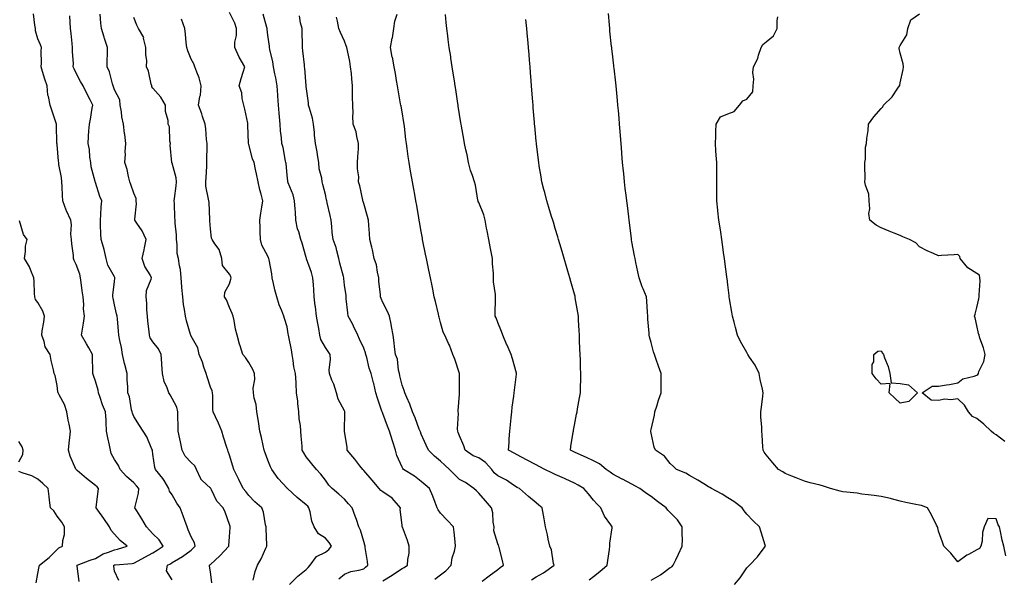
# Model space of a CAD drawing. Units: inches. Extents: x 934163 to 936803, y 7382378 to 7385018.
# Drawn here: x 935639 to 936152, y 7383005 to 7383296 of the extents above; entities that cross this region are included whole.
import ezdxf

# ---------------------------------------------------------------- set-up
doc = ezdxf.new("R2010")
doc.units = ezdxf.units.IN
doc.header["$MEASUREMENT"] = 0
doc.layers.add('Contour_93417382', color=7, linetype='Continuous', true_color=0x170926)

msp = doc.modelspace()

# ---------------------------------------------------------------- linework, layer by layer
at = {"layer": 'Contour_93417382'}
for points in [[(935690.2, 7383004.07, 3369), (935688.05, 7383008.95, 3369), (935687.63, 7383011.5, 3369), (935687.65, 7383011.92, 3369), (935687.89, 7383012.08, 3369), (935688.05, 7383012.14, 3369), (935688.32, 7383012.19, 3369), (935697.16, 7383012.81, 3369), (935698.05, 7383013.01, 3369), (935700.44, 7383014.31, 3369), (935703.85, 7383016.12, 3369), (935708.05, 7383018.51, 3369), (935710.21, 7383019.76, 3369), (935713.43, 7383021.92, 3369), (935711.35, 7383025.22, 3369), (935708.05, 7383028.34, 3369), (935706.33, 7383030.2, 3369), (935704.66, 7383031.92, 3369), (935702.31, 7383036.18, 3369), (935699.64, 7383040.33, 3369), (935698.66, 7383041.92, 3369), (935698.76, 7383042.63, 3369), (935700.49, 7383049.48, 3369), (935700.77, 7383051.92, 3369), (935699.51, 7383053.38, 3369), (935698.05, 7383054.97, 3369), (935694.31, 7383058.18, 3369), (935690.94, 7383061.92, 3369), (935690.17, 7383064.04, 3369), (935688.05, 7383067.09, 3369), (935686.36, 7383070.23, 3369), (935685.94, 7383071.92, 3369), (935685.43, 7383074.54, 3369), (935684.51, 7383078.38, 3369), (935683.88, 7383081.92, 3369), (935683.61, 7383086.36, 3369), (935683.67, 7383087.54, 3369), (935683.32, 7383091.92, 3369), (935681.68, 7383095.55, 3369), (935680.5, 7383099.48, 3369), (935679.6, 7383101.92, 3369), (935679.41, 7383103.28, 3369), (935678.05, 7383107.96, 3369), (935677.05, 7383110.92, 3369), (935676.69, 7383111.92, 3369), (935676.72, 7383113.25, 3369), (935676.57, 7383120.44, 3369), (935676.6, 7383121.92, 3369), (935674.65, 7383125.33, 3369), (935673.48, 7383127.36, 3369), (935670.81, 7383131.92, 3369), (935671.28, 7383135.15, 3369), (935671.77, 7383138.2, 3369), (935672.29, 7383141.92, 3369), (935671.86, 7383145.73, 3369), (935671.97, 7383148, 3369), (935671.63, 7383151.92, 3369), (935671.22, 7383155.09, 3369), (935670.54, 7383159.43, 3369), (935670.2, 7383161.92, 3369), (935669.88, 7383163.75, 3369), (935668.05, 7383168.82, 3369), (935666.97, 7383170.84, 3369), (935666.66, 7383171.92, 3369), (935666.54, 7383173.43, 3369), (935665.68, 7383179.55, 3369), (935665.52, 7383181.92, 3369), (935665.31, 7383184.66, 3369), (935665.55, 7383189.41, 3369), (935665.28, 7383191.92, 3369), (935662.91, 7383196.78, 3369), (935662.82, 7383197.15, 3369), (935661.12, 7383201.92, 3369), (935660.85, 7383204.72, 3369), (935660.75, 7383209.22, 3369), (935660.52, 7383211.92, 3369), (935660.36, 7383214.24, 3369), (935659.01, 7383220.96, 3369), (935658.93, 7383221.92, 3369), (935658.77, 7383222.64, 3369), (935658.05, 7383231.4, 3369), (935658.01, 7383231.88, 3369), (935658.01, 7383231.92, 3369), (935658, 7383231.97, 3369), (935657.81, 7383241.68, 3369), (935657.69, 7383241.92, 3369), (935657.5, 7383242.47, 3369), (935655.36, 7383249.23, 3369), (935654.36, 7383251.92, 3369), (935653.6, 7383256.37, 3369), (935653.31, 7383257.18, 3369), (935652.8, 7383261.92, 3369), (935651.61, 7383265.48, 3369), (935650.47, 7383269.5, 3369), (935649.72, 7383271.92, 3369), (935649.91, 7383273.78, 3369), (935649.69, 7383280.29, 3369), (935649.91, 7383281.92, 3369), (935649.43, 7383283.3, 3369), (935648.05, 7383286.49, 3369), (935646.8, 7383290.66, 3369), (935646.83, 7383291.92, 3369), (935646.41, 7383293.56, 3369), (935645.66, 7383299.53, 3369)], [(935805.02, 7383004.95, 3364), (935808.05, 7383007.31, 3364), (935811.33, 7383008.64, 3364), (935815.54, 7383009.41, 3364), (935818.05, 7383010.15, 3364), (935819.03, 7383010.94, 3364), (935820.15, 7383011.92, 3364), (935820.06, 7383013.93, 3364), (935818.83, 7383021.14, 3364), (935818.78, 7383021.92, 3364), (935818.57, 7383022.44, 3364), (935818.05, 7383024.38, 3364), (935816.41, 7383030.28, 3364), (935815.54, 7383031.92, 3364), (935814.22, 7383035.75, 3364), (935813.61, 7383037.48, 3364), (935812.11, 7383041.92, 3364), (935810.19, 7383044.06, 3364), (935808.05, 7383046.37, 3364), (935805.09, 7383048.96, 3364), (935801.61, 7383051.92, 3364), (935799.94, 7383053.81, 3364), (935798.05, 7383056.25, 3364), (935795.67, 7383059.54, 3364), (935793.46, 7383061.92, 3364), (935790.91, 7383064.78, 3364), (935788.05, 7383068.5, 3364), (935786.75, 7383070.62, 3364), (935786, 7383071.92, 3364), (935785.91, 7383074.06, 3364), (935785.39, 7383079.26, 3364), (935785.3, 7383081.92, 3364), (935785.12, 7383084.85, 3364), (935784.36, 7383088.23, 3364), (935784.2, 7383091.92, 3364), (935783.71, 7383096.26, 3364), (935783.66, 7383097.53, 3364), (935783.06, 7383101.92, 3364), (935782.81, 7383106.68, 3364), (935782.73, 7383107.24, 3364), (935782.43, 7383111.92, 3364), (935781.51, 7383115.38, 3364), (935781.28, 7383118.69, 3364), (935780.65, 7383121.92, 3364), (935780.42, 7383124.29, 3364), (935778.94, 7383131.03, 3364), (935778.84, 7383131.92, 3364), (935778.68, 7383132.56, 3364), (935778.05, 7383136.32, 3364), (935776.77, 7383140.63, 3364), (935776.38, 7383141.92, 3364), (935775.39, 7383144.57, 3364), (935773.98, 7383147.85, 3364), (935772.74, 7383151.92, 3364), (935771.69, 7383155.56, 3364), (935771.01, 7383158.96, 3364), (935770.27, 7383161.92, 3364), (935770.03, 7383163.9, 3364), (935768.7, 7383171.27, 3364), (935768.61, 7383171.92, 3364), (935768.43, 7383172.3, 3364), (935768.05, 7383173.19, 3364), (935764.98, 7383178.85, 3364), (935764.19, 7383181.92, 3364), (935764.06, 7383185.91, 3364), (935764, 7383187.87, 3364), (935763.87, 7383191.92, 3364), (935764.39, 7383195.58, 3364), (935764.88, 7383198.74, 3364), (935765.34, 7383201.92, 3364), (935764.49, 7383205.48, 3364), (935763.87, 7383207.74, 3364), (935762.96, 7383211.92, 3364), (935762.13, 7383216, 3364), (935761.59, 7383218.39, 3364), (935760.84, 7383221.92, 3364), (935759.98, 7383223.85, 3364), (935758.05, 7383231.43, 3364), (935757.89, 7383231.76, 3364), (935757.82, 7383231.92, 3364), (935757.89, 7383232.08, 3364), (935757.51, 7383241.38, 3364), (935757.63, 7383241.92, 3364), (935757.51, 7383242.46, 3364), (935755.99, 7383249.87, 3364), (935755.47, 7383251.92, 3364), (935754.66, 7383255.32, 3364), (935754.47, 7383258.34, 3364), (935753.08, 7383261.92, 3364), (935754.1, 7383265.87, 3364), (935755.17, 7383269.04, 3364), (935756.01, 7383271.92, 3364), (935753.05, 7383276.92, 3364), (935750.89, 7383281.92, 3364), (935750.88, 7383284.75, 3364), (935751.75, 7383288.22, 3364), (935751.74, 7383291.92, 3364), (935750.79, 7383294.66, 3364), (935748.05, 7383300.16, 3364)], [(936011.49, 7383001.92, 3357), (936014.5, 7383005.48, 3357), (936018.05, 7383010.61, 3357), (936018.73, 7383011.24, 3357), (936019.34, 7383011.92, 3357), (936023.54, 7383016.43, 3357), (936026.42, 7383020.29, 3357), (936027.67, 7383021.92, 3357), (936027.5, 7383022.47, 3357), (936025.4, 7383029.27, 3357), (936024.59, 7383031.92, 3357), (936021.27, 7383035.14, 3357), (936018.05, 7383038.61, 3357), (936016.52, 7383040.39, 3357), (936015.56, 7383041.92, 3357), (936011.28, 7383045.15, 3357), (936008.05, 7383047.17, 3357), (936005.11, 7383048.97, 3357), (935999.6, 7383051.92, 3357), (935998.66, 7383052.53, 3357), (935998.05, 7383052.9, 3357), (935995.62, 7383054.35, 3357), (935992.42, 7383056.28, 3357), (935988.05, 7383058.8, 3357), (935986.11, 7383059.97, 3357), (935981.35, 7383061.92, 3357), (935979.65, 7383063.51, 3357), (935978.05, 7383065.07, 3357), (935974.97, 7383068.84, 3357), (935970.37, 7383071.92, 3357), (935969.7, 7383073.56, 3357), (935968.05, 7383080.83, 3357), (935967.86, 7383081.74, 3357), (935967.84, 7383081.92, 3357), (935967.89, 7383082.08, 3357), (935968.05, 7383082.78, 3357), (935969.77, 7383090.2, 3357), (935970, 7383091.92, 3357), (935970.97, 7383094.85, 3357), (935971.93, 7383098.04, 3357), (935973.35, 7383101.92, 3357), (935973.3, 7383106.67, 3357), (935973.32, 7383107.19, 3357), (935973.27, 7383111.92, 3357), (935971.92, 7383115.79, 3357), (935970.69, 7383119.28, 3357), (935969.75, 7383121.92, 3357), (935969.35, 7383123.22, 3357), (935968.05, 7383128.13, 3357), (935967.26, 7383131.13, 3357), (935967.05, 7383131.92, 3357), (935967, 7383132.97, 3357), (935966.34, 7383140.21, 3357), (935966.27, 7383141.92, 3357), (935966.07, 7383143.9, 3357), (935965.85, 7383149.72, 3357), (935965.59, 7383151.92, 3357), (935963.81, 7383156.16, 3357), (935963.31, 7383157.18, 3357), (935961.74, 7383161.92, 3357), (935961.13, 7383165, 3357), (935960.08, 7383169.89, 3357), (935959.66, 7383171.92, 3357), (935959.45, 7383173.32, 3357), (935958.05, 7383180.6, 3357), (935957.85, 7383181.72, 3357), (935957.81, 7383181.92, 3357), (935957.77, 7383182.2, 3357), (935956.78, 7383190.65, 3357), (935956.57, 7383191.92, 3357), (935956.36, 7383193.61, 3357), (935955.63, 7383199.5, 3357), (935955.33, 7383201.92, 3357), (935954.96, 7383205.01, 3357), (935954.56, 7383208.43, 3357), (935954.16, 7383211.92, 3357), (935953.73, 7383216.24, 3357), (935953.6, 7383217.47, 3357), (935953.16, 7383221.92, 3357), (935952.77, 7383226.64, 3357), (935952.72, 7383227.25, 3357), (935952.34, 7383231.92, 3357), (935952.02, 7383235.89, 3357), (935951.85, 7383238.12, 3357), (935951.56, 7383241.92, 3357), (935951.29, 7383245.16, 3357), (935950.95, 7383249.03, 3357), (935950.7, 7383251.92, 3357), (935950.48, 7383254.35, 3357), (935949.91, 7383260.06, 3357), (935949.74, 7383261.92, 3357), (935949.58, 7383263.45, 3357), (935948.73, 7383271.24, 3357), (935948.66, 7383271.92, 3357), (935948.6, 7383272.47, 3357), (935948.05, 7383277.06, 3357), (935947.54, 7383281.41, 3357), (935947.49, 7383281.92, 3357), (935947.42, 7383282.55, 3357), (935946.57, 7383290.44, 3357), (935946.41, 7383291.92, 3357), (935946.24, 7383293.73, 3357), (935945.76, 7383299.64, 3357)], [(936152.63, 7383076.51, 3355), (936148.05, 7383080, 3355), (936146.84, 7383080.71, 3355), (936145.55, 7383081.92, 3355), (936141.69, 7383085.56, 3355), (936138.05, 7383088.52, 3355), (936135.67, 7383089.54, 3355), (936133.66, 7383091.92, 3355), (936131.49, 7383095.36, 3355), (936128.05, 7383098.74, 3355), (936124.45, 7383098.31, 3355), (936121.38, 7383098.59, 3355), (936118.05, 7383097.96, 3355), (936114.24, 7383098.11, 3355), (936109.43, 7383101.92, 3355), (936114.64, 7383105.33, 3355), (936118.05, 7383105.3, 3355), (936122.13, 7383106, 3355), (936123.8, 7383106.17, 3355), (936128.05, 7383107.09, 3355), (936130.78, 7383109.19, 3355), (936136.65, 7383110.53, 3355), (936138.05, 7383111.1, 3355), (936138.46, 7383111.5, 3355), (936138.79, 7383111.92, 3355), (936139.11, 7383112.99, 3355), (936141.68, 7383118.29, 3355), (936142.35, 7383121.92, 3355), (936141.51, 7383125.38, 3355), (936139.63, 7383130.34, 3355), (936139.15, 7383131.92, 3355), (936138.88, 7383132.75, 3355), (936138.05, 7383137.07, 3355), (936137.06, 7383140.93, 3355), (936136.82, 7383141.92, 3355), (936137.05, 7383142.92, 3355), (936138.05, 7383146.36, 3355), (936139.01, 7383150.96, 3355), (936139.3, 7383151.92, 3355), (936139.18, 7383153.05, 3355), (936139.72, 7383160.25, 3355), (936139.6, 7383161.92, 3355), (936139.34, 7383163.22, 3355), (936138.05, 7383164.05, 3355), (936133.25, 7383167.12, 3355), (936129.34, 7383171.92, 3355), (936129.12, 7383172.99, 3355), (936128.05, 7383173.99, 3355), (936126.1, 7383173.87, 3355), (936119.57, 7383173.45, 3355), (936118.05, 7383173.35, 3355), (936115.46, 7383174.51, 3355), (936112.02, 7383175.89, 3355), (936108.05, 7383178, 3355), (936106.19, 7383180.07, 3355), (936102.95, 7383181.92, 3355), (936099.42, 7383183.29, 3355), (936098.05, 7383183.89, 3355), (936094.78, 7383185.19, 3355), (936092.28, 7383186.15, 3355), (936088.05, 7383187.91, 3355), (936085.44, 7383189.31, 3355), (936082.18, 7383191.92, 3355), (936081.6, 7383195.47, 3355), (936082.16, 7383197.81, 3355), (936081.82, 7383201.92, 3355), (936081.58, 7383205.45, 3355), (936079.83, 7383210.14, 3355), (936079.6, 7383211.92, 3355), (936079.7, 7383213.56, 3355), (936079.52, 7383220.44, 3355), (936079.62, 7383221.92, 3355), (936079.94, 7383223.81, 3355), (936079.97, 7383229.99, 3355), (936080.49, 7383231.92, 3355), (936080.58, 7383234.46, 3355), (936081.34, 7383238.63, 3355), (936081.44, 7383241.92, 3355), (936084.22, 7383245.75, 3355), (936088.05, 7383250.08, 3355), (936088.95, 7383251.02, 3355), (936089.25, 7383251.92, 3355), (936093.81, 7383256.16, 3355), (936096.81, 7383260.68, 3355), (936097.7, 7383261.92, 3355), (936097.77, 7383262.2, 3355), (936098.05, 7383263.49, 3355), (936099.52, 7383270.45, 3355), (936099.82, 7383271.92, 3355), (936099.63, 7383273.5, 3355), (936098.05, 7383278.92, 3355), (936097.53, 7383281.4, 3355), (936097.51, 7383281.92, 3355), (936097.61, 7383282.36, 3355), (936098.05, 7383283.01, 3355), (936101.42, 7383288.54, 3355), (936102.05, 7383291.92, 3355), (936103.63, 7383296.34, 3355), (936108.05, 7383299.59, 3355)], [(935718.05, 7383004.38, 3368), (935715.13, 7383009.01, 3368), (935715.7, 7383011.92, 3368), (935717.21, 7383012.77, 3368), (935718.05, 7383013.32, 3368), (935721.45, 7383015.32, 3368), (935723.53, 7383016.44, 3368), (935728.05, 7383019.9, 3368), (935729.13, 7383020.84, 3368), (935730.19, 7383021.92, 3368), (935729.75, 7383023.62, 3368), (935728.05, 7383026.85, 3368), (935726.5, 7383030.37, 3368), (935725.85, 7383031.92, 3368), (935724.64, 7383035.33, 3368), (935723.88, 7383037.76, 3368), (935722.21, 7383041.92, 3368), (935720.52, 7383044.39, 3368), (935718.05, 7383048.63, 3368), (935716.75, 7383050.62, 3368), (935716.43, 7383051.92, 3368), (935713.88, 7383056.1, 3368), (935713.29, 7383057.16, 3368), (935709.33, 7383061.92, 3368), (935709.04, 7383062.91, 3368), (935708.05, 7383069.87, 3368), (935707.8, 7383071.66, 3368), (935707.76, 7383071.92, 3368), (935707.49, 7383072.48, 3368), (935704.97, 7383078.85, 3368), (935702.96, 7383081.92, 3368), (935701.03, 7383084.9, 3368), (935698.05, 7383089.56, 3368), (935697.36, 7383091.23, 3368), (935697.26, 7383091.92, 3368), (935696.95, 7383093.02, 3368), (935695.89, 7383099.76, 3368), (935695.02, 7383101.92, 3368), (935694.91, 7383105.06, 3368), (935694.71, 7383108.58, 3368), (935694.6, 7383111.92, 3368), (935693.38, 7383116.59, 3368), (935693.22, 7383117.09, 3368), (935692.16, 7383121.92, 3368), (935691.73, 7383125.6, 3368), (935690.74, 7383129.23, 3368), (935690.32, 7383131.92, 3368), (935690.1, 7383133.97, 3368), (935689.55, 7383140.42, 3368), (935689.39, 7383141.92, 3368), (935689.14, 7383143.01, 3368), (935688.05, 7383147.84, 3368), (935687.32, 7383151.19, 3368), (935687.13, 7383151.92, 3368), (935687.1, 7383152.87, 3368), (935688.05, 7383159.86, 3368), (935688.24, 7383161.73, 3368), (935688.23, 7383161.92, 3368), (935688.19, 7383162.06, 3368), (935688.05, 7383162.36, 3368), (935684.59, 7383168.46, 3368), (935683.74, 7383171.92, 3368), (935682.68, 7383176.55, 3368), (935682.21, 7383177.76, 3368), (935680.97, 7383181.92, 3368), (935680.95, 7383184.82, 3368), (935680.65, 7383189.32, 3368), (935680.63, 7383191.92, 3368), (935680.85, 7383194.72, 3368), (935681.11, 7383198.86, 3368), (935681.37, 7383201.92, 3368), (935680.38, 7383204.25, 3368), (935678.05, 7383211.64, 3368), (935677.98, 7383211.85, 3368), (935677.96, 7383211.92, 3368), (935677.95, 7383212.02, 3368), (935675.89, 7383219.76, 3368), (935675.7, 7383221.92, 3368), (935675.18, 7383224.78, 3368), (935674.94, 7383228.81, 3368), (935674.2, 7383231.92, 3368), (935674.41, 7383235.56, 3368), (935674.7, 7383238.57, 3368), (935674.91, 7383241.92, 3368), (935675.42, 7383244.55, 3368), (935676.4, 7383250.28, 3368), (935676.71, 7383251.92, 3368), (935675.29, 7383254.68, 3368), (935673.72, 7383257.59, 3368), (935671.69, 7383261.92, 3368), (935670.35, 7383264.22, 3368), (935668.05, 7383268.63, 3368), (935666.94, 7383270.81, 3368), (935666.49, 7383271.92, 3368), (935666.59, 7383273.38, 3368), (935666.04, 7383279.91, 3368), (935666.15, 7383281.92, 3368), (935665.87, 7383284.1, 3368), (935665.36, 7383289.23, 3368), (935665, 7383291.92, 3368), (935664.86, 7383295.11, 3368), (935664.69, 7383298.55, 3368)], [(935738.84, 7383002.71, 3367), (935738.05, 7383008.47, 3367), (935737.64, 7383011.51, 3367), (935737.57, 7383011.92, 3367), (935737.83, 7383012.14, 3367), (935738.05, 7383012.36, 3367), (935743.01, 7383016.96, 3367), (935747.7, 7383021.92, 3367), (935747.7, 7383022.27, 3367), (935748.05, 7383026.7, 3367), (935748.4, 7383031.57, 3367), (935748.43, 7383031.92, 3367), (935748.33, 7383032.2, 3367), (935748.05, 7383033.29, 3367), (935745.78, 7383039.65, 3367), (935744.77, 7383041.92, 3367), (935741.47, 7383045.34, 3367), (935738.65, 7383051.32, 3367), (935738.3, 7383051.92, 3367), (935738.21, 7383052.08, 3367), (935738.05, 7383052.24, 3367), (935733.75, 7383056.22, 3367), (935733.01, 7383056.87, 3367), (935732.98, 7383056.99, 3367), (935730.76, 7383061.92, 3367), (935729.88, 7383063.75, 3367), (935728.05, 7383065.54, 3367), (935724.92, 7383068.79, 3367), (935723.27, 7383071.92, 3367), (935722.5, 7383076.37, 3367), (935722.05, 7383077.92, 3367), (935721.21, 7383081.92, 3367), (935721.24, 7383085.11, 3367), (935720.99, 7383088.98, 3367), (935721.01, 7383091.92, 3367), (935720.46, 7383094.33, 3367), (935718.05, 7383098.93, 3367), (935716.98, 7383100.85, 3367), (935716.31, 7383101.92, 3367), (935715.5, 7383104.47, 3367), (935713.98, 7383107.85, 3367), (935713.11, 7383111.92, 3367), (935712.75, 7383116.61, 3367), (935712.73, 7383117.23, 3367), (935712.41, 7383121.92, 3367), (935710.89, 7383124.76, 3367), (935708.05, 7383128.53, 3367), (935706.63, 7383130.5, 3367), (935706.27, 7383131.92, 3367), (935706.06, 7383133.91, 3367), (935705.43, 7383139.3, 3367), (935705.17, 7383141.92, 3367), (935704.88, 7383145.09, 3367), (935704.84, 7383148.71, 3367), (935704.48, 7383151.92, 3367), (935704.72, 7383155.24, 3367), (935707.21, 7383161.08, 3367), (935707.33, 7383161.92, 3367), (935706.57, 7383163.4, 3367), (935703.85, 7383167.72, 3367), (935702.5, 7383171.92, 3367), (935703.46, 7383176.51, 3367), (935703.63, 7383177.5, 3367), (935704.5, 7383181.92, 3367), (935702.46, 7383186.33, 3367), (935699.68, 7383190.29, 3367), (935698.63, 7383191.92, 3367), (935698.56, 7383192.43, 3367), (935699.51, 7383200.47, 3367), (935699.37, 7383201.92, 3367), (935699.34, 7383203.21, 3367), (935698.05, 7383205.98, 3367), (935696.58, 7383210.45, 3367), (935696.08, 7383211.92, 3367), (935695.34, 7383214.64, 3367), (935694.55, 7383218.42, 3367), (935693.41, 7383221.92, 3367), (935693.67, 7383226.3, 3367), (935693.64, 7383227.51, 3367), (935693.86, 7383231.92, 3367), (935693.33, 7383236.64, 3367), (935693.3, 7383237.17, 3367), (935692.69, 7383241.92, 3367), (935691.89, 7383245.76, 3367), (935691.63, 7383248.34, 3367), (935691, 7383251.92, 3367), (935690.75, 7383254.62, 3367), (935688.05, 7383259.89, 3367), (935687.55, 7383261.42, 3367), (935687.38, 7383261.92, 3367), (935687.02, 7383262.95, 3367), (935685.33, 7383269.2, 3367), (935684.14, 7383271.92, 3367), (935684.22, 7383275.75, 3367), (935684.32, 7383278.2, 3367), (935684.41, 7383281.92, 3367), (935682.78, 7383286.65, 3367), (935682.58, 7383287.39, 3367), (935681.17, 7383291.92, 3367), (935680.84, 7383294.71, 3367), (935680.62, 7383299.34, 3367)], [(935760.33, 7383004.2, 3366), (935761.36, 7383008.62, 3366), (935762.63, 7383011.92, 3366), (935764.59, 7383015.38, 3366), (935767.02, 7383020.89, 3366), (935767.52, 7383021.92, 3366), (935767.52, 7383022.45, 3366), (935767.19, 7383031.06, 3366), (935767.2, 7383031.92, 3366), (935766.87, 7383033.1, 3366), (935765.8, 7383039.67, 3366), (935764.97, 7383041.92, 3366), (935761.21, 7383045.08, 3366), (935758.05, 7383048.36, 3366), (935756.54, 7383050.41, 3366), (935755.15, 7383051.92, 3366), (935752.87, 7383056.75, 3366), (935752.51, 7383057.46, 3366), (935750.29, 7383061.92, 3366), (935749.7, 7383063.57, 3366), (935748.05, 7383069.32, 3366), (935747.35, 7383071.22, 3366), (935747.08, 7383071.92, 3366), (935746.63, 7383073.34, 3366), (935744.96, 7383078.83, 3366), (935743.94, 7383081.92, 3366), (935742.2, 7383086.07, 3366), (935740.69, 7383089.28, 3366), (935739.5, 7383091.92, 3366), (935739.25, 7383093.12, 3366), (935739.4, 7383100.57, 3366), (935739.21, 7383101.92, 3366), (935739.03, 7383102.9, 3366), (935738.05, 7383104.79, 3366), (935736.3, 7383110.17, 3366), (935735.91, 7383111.92, 3366), (935734.71, 7383115.26, 3366), (935733.97, 7383117.84, 3366), (935732.14, 7383121.92, 3366), (935731.43, 7383125.3, 3366), (935728.05, 7383131.44, 3366), (935727.8, 7383131.92, 3366), (935727.71, 7383132.26, 3366), (935725.53, 7383139.4, 3366), (935724.99, 7383141.92, 3366), (935724.56, 7383145.41, 3366), (935724.05, 7383147.92, 3366), (935723.63, 7383151.92, 3366), (935723.23, 7383156.74, 3366), (935723.21, 7383157.08, 3366), (935722.78, 7383161.92, 3366), (935722.39, 7383166.26, 3366), (935721.87, 7383168.1, 3366), (935721.37, 7383171.92, 3366), (935720.74, 7383174.61, 3366), (935720.72, 7383179.25, 3366), (935720.29, 7383181.92, 3366), (935720.36, 7383184.23, 3366), (935719.68, 7383190.29, 3366), (935719.74, 7383191.92, 3366), (935719.44, 7383193.31, 3366), (935719.41, 7383200.56, 3366), (935719.2, 7383201.92, 3366), (935719.31, 7383203.18, 3366), (935720.15, 7383209.82, 3366), (935720.33, 7383211.92, 3366), (935720.14, 7383214.01, 3366), (935718.05, 7383221.66, 3366), (935717.98, 7383221.85, 3366), (935717.92, 7383221.92, 3366), (935717.93, 7383222.04, 3366), (935717.11, 7383230.98, 3366), (935717.18, 7383231.92, 3366), (935716.87, 7383233.1, 3366), (935716.67, 7383240.54, 3366), (935715.96, 7383241.92, 3366), (935716.03, 7383243.94, 3366), (935714.65, 7383248.52, 3366), (935714.71, 7383251.92, 3366), (935712.27, 7383256.14, 3366), (935708.05, 7383260.75, 3366), (935707.55, 7383261.42, 3366), (935707.47, 7383261.92, 3366), (935707.19, 7383262.78, 3366), (935705.76, 7383269.63, 3366), (935704.68, 7383271.92, 3366), (935704.83, 7383275.14, 3366), (935704.28, 7383278.15, 3366), (935704.4, 7383281.92, 3366), (935703.23, 7383286.74, 3366), (935703.25, 7383287.12, 3366), (935700.58, 7383291.92, 3366), (935699.73, 7383293.6, 3366), (935698.05, 7383297.64, 3366)], [(935779.41, 7383001.92, 3365), (935783.71, 7383006.26, 3365), (935788.05, 7383009.75, 3365), (935789.12, 7383010.85, 3365), (935790.06, 7383011.92, 3365), (935793.43, 7383016.54, 3365), (935798.05, 7383018.84, 3365), (935799.78, 7383020.19, 3365), (935801.25, 7383021.92, 3365), (935800, 7383023.87, 3365), (935798.05, 7383026.16, 3365), (935794.42, 7383028.29, 3365), (935792.22, 7383031.92, 3365), (935791.05, 7383034.92, 3365), (935790.1, 7383039.88, 3365), (935789.49, 7383041.92, 3365), (935788.84, 7383042.71, 3365), (935788.05, 7383043.43, 3365), (935783.38, 7383047.25, 3365), (935778.27, 7383051.92, 3365), (935778.17, 7383052.04, 3365), (935778.05, 7383052.19, 3365), (935773.4, 7383057.27, 3365), (935770.11, 7383061.92, 3365), (935769.44, 7383063.31, 3365), (935768.05, 7383066.83, 3365), (935766.66, 7383070.53, 3365), (935766.14, 7383071.92, 3365), (935765.59, 7383074.38, 3365), (935764.65, 7383078.52, 3365), (935763.88, 7383081.92, 3365), (935763.1, 7383086.87, 3365), (935763.09, 7383086.96, 3365), (935762.21, 7383091.92, 3365), (935761.87, 7383095.74, 3365), (935760.91, 7383099.06, 3365), (935760.55, 7383101.92, 3365), (935760.45, 7383104.32, 3365), (935761.2, 7383108.77, 3365), (935761.11, 7383111.92, 3365), (935760.23, 7383114.1, 3365), (935758.05, 7383117.65, 3365), (935756.36, 7383120.23, 3365), (935755.04, 7383121.92, 3365), (935753.62, 7383126.35, 3365), (935753.3, 7383127.18, 3365), (935752.03, 7383131.92, 3365), (935751.22, 7383135.09, 3365), (935750.41, 7383139.56, 3365), (935749.87, 7383141.92, 3365), (935749.44, 7383143.3, 3365), (935748.05, 7383146.41, 3365), (935746.43, 7383150.3, 3365), (935745.48, 7383151.92, 3365), (935745.57, 7383154.4, 3365), (935748.05, 7383158.68, 3365), (935748.8, 7383161.17, 3365), (935748.83, 7383161.92, 3365), (935748.67, 7383162.53, 3365), (935748.05, 7383163.78, 3365), (935744.4, 7383168.27, 3365), (935743.96, 7383171.92, 3365), (935742.68, 7383176.55, 3365), (935740.43, 7383179.54, 3365), (935738.99, 7383181.92, 3365), (935738.71, 7383182.58, 3365), (935738.05, 7383187.43, 3365), (935737.74, 7383191.61, 3365), (935737.75, 7383191.92, 3365), (935737.69, 7383192.28, 3365), (935737.34, 7383201.21, 3365), (935737.18, 7383201.92, 3365), (935737.11, 7383202.86, 3365), (935735.76, 7383209.63, 3365), (935735.62, 7383211.92, 3365), (935735.77, 7383214.2, 3365), (935736.15, 7383220.02, 3365), (935736.27, 7383221.92, 3365), (935736.26, 7383223.71, 3365), (935736.3, 7383230.17, 3365), (935736.29, 7383231.92, 3365), (935736.04, 7383233.93, 3365), (935735.59, 7383239.46, 3365), (935735.25, 7383241.92, 3365), (935733.95, 7383246.02, 3365), (935733.58, 7383247.45, 3365), (935731.91, 7383251.92, 3365), (935732.6, 7383256.46, 3365), (935732.82, 7383257.15, 3365), (935733.28, 7383261.92, 3365), (935732.26, 7383266.13, 3365), (935730.91, 7383269.06, 3365), (935729.91, 7383271.92, 3365), (935729.49, 7383273.36, 3365), (935728.05, 7383275.79, 3365), (935726.27, 7383280.14, 3365), (935725.77, 7383281.92, 3365), (935725.44, 7383284.53, 3365), (935725.1, 7383288.97, 3365), (935724.67, 7383291.92, 3365), (935722.95, 7383296.82, 3365)], [(935828.05, 7383003.82, 3363), (935832.99, 7383006.86, 3363), (935833.06, 7383006.91, 3363), (935838.05, 7383010.22, 3363), (935839.11, 7383010.86, 3363), (935840.95, 7383011.92, 3363), (935841.11, 7383014.97, 3363), (935841.7, 7383018.27, 3363), (935841.83, 7383021.92, 3363), (935840.99, 7383024.86, 3363), (935838.22, 7383031.75, 3363), (935838.16, 7383031.92, 3363), (935838.14, 7383032.01, 3363), (935838.05, 7383032.91, 3363), (935837.14, 7383041.01, 3363), (935837.2, 7383041.92, 3363), (935832.99, 7383046.86, 3363), (935828.05, 7383050.18, 3363), (935827.06, 7383050.93, 3363), (935826.12, 7383051.92, 3363), (935822.43, 7383056.3, 3363), (935818.05, 7383061.4, 3363), (935817.81, 7383061.68, 3363), (935817.63, 7383061.92, 3363), (935816.09, 7383063.88, 3363), (935813.43, 7383067.29, 3363), (935809.47, 7383071.92, 3363), (935809.41, 7383073.28, 3363), (935808.08, 7383081.89, 3363), (935808.08, 7383081.95, 3363), (935808.27, 7383091.7, 3363), (935808.28, 7383091.92, 3363), (935808.21, 7383092.08, 3363), (935808.05, 7383092.44, 3363), (935804.71, 7383098.58, 3363), (935803.85, 7383101.92, 3363), (935802.51, 7383106.38, 3363), (935801.51, 7383108.46, 3363), (935800.15, 7383111.92, 3363), (935799.97, 7383113.84, 3363), (935800.69, 7383119.28, 3363), (935800.53, 7383121.92, 3363), (935799.53, 7383123.4, 3363), (935798.05, 7383125.44, 3363), (935795.73, 7383129.6, 3363), (935795.23, 7383131.92, 3363), (935794.56, 7383135.41, 3363), (935794.18, 7383138.05, 3363), (935793.36, 7383141.92, 3363), (935792.85, 7383146.73, 3363), (935792.78, 7383147.19, 3363), (935792.22, 7383151.92, 3363), (935791.97, 7383155.84, 3363), (935791.83, 7383158.13, 3363), (935791.59, 7383161.92, 3363), (935790.82, 7383164.69, 3363), (935788.29, 7383171.68, 3363), (935788.22, 7383171.92, 3363), (935788.16, 7383172.03, 3363), (935788.05, 7383172.42, 3363), (935785.98, 7383179.86, 3363), (935785.25, 7383181.92, 3363), (935784.21, 7383185.76, 3363), (935783.57, 7383187.44, 3363), (935782.67, 7383191.92, 3363), (935782.4, 7383196.27, 3363), (935782.29, 7383197.68, 3363), (935782.01, 7383201.92, 3363), (935781.19, 7383205.06, 3363), (935778.65, 7383211.32, 3363), (935778.45, 7383211.92, 3363), (935778.45, 7383212.31, 3363), (935778.05, 7383215.4, 3363), (935777.54, 7383221.41, 3363), (935777.48, 7383221.92, 3363), (935777.29, 7383222.68, 3363), (935776.02, 7383229.89, 3363), (935775.35, 7383231.92, 3363), (935775.14, 7383234.82, 3363), (935774.65, 7383238.52, 3363), (935774.44, 7383241.92, 3363), (935774.12, 7383245.85, 3363), (935773.92, 7383247.79, 3363), (935773.61, 7383251.92, 3363), (935773.24, 7383256.73, 3363), (935773.22, 7383257.09, 3363), (935772.85, 7383261.92, 3363), (935772.23, 7383266.1, 3363), (935771.7, 7383268.27, 3363), (935771.06, 7383271.92, 3363), (935770.56, 7383274.44, 3363), (935769.03, 7383280.94, 3363), (935768.82, 7383281.92, 3363), (935768.84, 7383282.71, 3363), (935768.05, 7383288.45, 3363), (935767.73, 7383291.6, 3363), (935767.68, 7383291.92, 3363), (935767.54, 7383292.44, 3363), (935765.52, 7383299.38, 3363)], [(935855.24, 7383004.73, 3362), (935858.05, 7383006.94, 3362), (935860.98, 7383008.98, 3362), (935863.64, 7383011.92, 3362), (935864.2, 7383015.77, 3362), (935865.42, 7383019.29, 3362), (935865.97, 7383021.92, 3362), (935865.72, 7383024.26, 3362), (935865.28, 7383029.15, 3362), (935864.95, 7383031.92, 3362), (935861.64, 7383035.51, 3362), (935858.05, 7383039.18, 3362), (935856.91, 7383040.78, 3362), (935856.35, 7383041.92, 3362), (935855.27, 7383044.7, 3362), (935854.15, 7383048.02, 3362), (935852.37, 7383051.92, 3362), (935850.06, 7383053.93, 3362), (935848.05, 7383055.61, 3362), (935844.6, 7383058.47, 3362), (935838.89, 7383061.92, 3362), (935838.46, 7383062.33, 3362), (935838.05, 7383063.13, 3362), (935835.38, 7383069.26, 3362), (935834.64, 7383071.92, 3362), (935833.05, 7383076.91, 3362), (935833.04, 7383076.93, 3362), (935831.52, 7383081.92, 3362), (935830.55, 7383084.42, 3362), (935828.05, 7383091.1, 3362), (935827.79, 7383091.66, 3362), (935827.74, 7383091.92, 3362), (935827.6, 7383092.37, 3362), (935825.18, 7383099.05, 3362), (935824.38, 7383101.92, 3362), (935823.28, 7383106.69, 3362), (935823.22, 7383107.09, 3362), (935821.88, 7383111.92, 3362), (935820.87, 7383114.74, 3362), (935819.63, 7383120.34, 3362), (935819.16, 7383121.92, 3362), (935818.95, 7383122.82, 3362), (935818.05, 7383125.09, 3362), (935815.94, 7383129.81, 3362), (935815.02, 7383131.92, 3362), (935812.81, 7383136.68, 3362), (935812.2, 7383137.77, 3362), (935810.01, 7383141.92, 3362), (935809.73, 7383143.61, 3362), (935808.99, 7383150.98, 3362), (935808.85, 7383151.92, 3362), (935808.83, 7383152.7, 3362), (935808.05, 7383158.03, 3362), (935807.63, 7383161.51, 3362), (935807.6, 7383161.92, 3362), (935807.47, 7383162.5, 3362), (935805.62, 7383169.49, 3362), (935805.13, 7383171.92, 3362), (935804.01, 7383175.96, 3362), (935803.72, 7383177.59, 3362), (935802.14, 7383181.92, 3362), (935801.6, 7383185.48, 3362), (935801.44, 7383188.53, 3362), (935801.01, 7383191.92, 3362), (935800.52, 7383194.39, 3362), (935798.97, 7383201, 3362), (935798.78, 7383201.92, 3362), (935798.66, 7383202.53, 3362), (935798.05, 7383205.23, 3362), (935796.69, 7383210.56, 3362), (935796.39, 7383211.92, 3362), (935796.17, 7383213.8, 3362), (935794.9, 7383218.76, 3362), (935794.63, 7383221.92, 3362), (935793.9, 7383226.07, 3362), (935793.74, 7383227.61, 3362), (935792.84, 7383231.92, 3362), (935792.44, 7383236.31, 3362), (935792.3, 7383237.67, 3362), (935791.9, 7383241.92, 3362), (935791.25, 7383245.12, 3362), (935789.72, 7383250.25, 3362), (935789.32, 7383251.92, 3362), (935789.23, 7383253.1, 3362), (935788.05, 7383261.65, 3362), (935788.02, 7383261.89, 3362), (935788.02, 7383261.92, 3362), (935788.02, 7383261.95, 3362), (935787.3, 7383271.17, 3362), (935787.24, 7383271.92, 3362), (935787.12, 7383272.85, 3362), (935786.35, 7383280.21, 3362), (935786.12, 7383281.92, 3362), (935786.2, 7383283.77, 3362), (935785.9, 7383289.77, 3362), (935785.98, 7383291.92, 3362), (935785.11, 7383294.86, 3362), (935784.58, 7383298.45, 3362)], [(935879.85, 7383003.72, 3361), (935883.48, 7383006.49, 3361), (935888.05, 7383009.74, 3361), (935889.26, 7383010.71, 3361), (935891.04, 7383011.92, 3361), (935890.53, 7383014.4, 3361), (935888.79, 7383021.18, 3361), (935888.62, 7383021.92, 3361), (935888.43, 7383022.3, 3361), (935888.05, 7383023.17, 3361), (935886.02, 7383029.89, 3361), (935886.12, 7383031.92, 3361), (935885.62, 7383034.35, 3361), (935885.51, 7383039.38, 3361), (935884.67, 7383041.92, 3361), (935881.6, 7383045.48, 3361), (935878.05, 7383049.62, 3361), (935876.88, 7383050.75, 3361), (935875.61, 7383051.92, 3361), (935871.25, 7383055.12, 3361), (935868.05, 7383056.61, 3361), (935865.4, 7383059.27, 3361), (935862.88, 7383061.92, 3361), (935860.35, 7383064.23, 3361), (935858.05, 7383066.31, 3361), (935854.95, 7383068.82, 3361), (935851.81, 7383071.92, 3361), (935850.69, 7383074.56, 3361), (935848.05, 7383080.35, 3361), (935847.61, 7383081.48, 3361), (935847.44, 7383081.92, 3361), (935847.05, 7383082.91, 3361), (935844.91, 7383088.78, 3361), (935843.59, 7383091.92, 3361), (935842.17, 7383096.04, 3361), (935840.52, 7383099.45, 3361), (935839.47, 7383101.92, 3361), (935839.25, 7383103.12, 3361), (935838.05, 7383105.89, 3361), (935836.89, 7383110.76, 3361), (935836.66, 7383111.92, 3361), (935836.19, 7383113.78, 3361), (935835.61, 7383119.48, 3361), (935834.68, 7383121.92, 3361), (935834.15, 7383125.82, 3361), (935834.01, 7383127.88, 3361), (935833.36, 7383131.92, 3361), (935832.56, 7383136.43, 3361), (935832.33, 7383137.64, 3361), (935831.54, 7383141.92, 3361), (935830.46, 7383144.33, 3361), (935828.05, 7383148.92, 3361), (935827.17, 7383151.04, 3361), (935826.9, 7383151.92, 3361), (935826.86, 7383153.11, 3361), (935826.03, 7383159.9, 3361), (935825.98, 7383161.92, 3361), (935825.25, 7383164.72, 3361), (935824.71, 7383168.58, 3361), (935823.46, 7383171.92, 3361), (935822.56, 7383176.43, 3361), (935822.22, 7383177.75, 3361), (935821.3, 7383181.92, 3361), (935821.02, 7383184.89, 3361), (935820.76, 7383189.21, 3361), (935820.52, 7383191.92, 3361), (935820.02, 7383193.89, 3361), (935818.05, 7383200.6, 3361), (935817.76, 7383201.63, 3361), (935817.67, 7383201.92, 3361), (935817.55, 7383202.42, 3361), (935815.97, 7383209.85, 3361), (935815.42, 7383211.92, 3361), (935815.46, 7383214.51, 3361), (935814.8, 7383218.67, 3361), (935814.84, 7383221.92, 3361), (935814.93, 7383225.03, 3361), (935815.31, 7383229.18, 3361), (935815.4, 7383231.92, 3361), (935814.44, 7383235.53, 3361), (935814.09, 7383237.96, 3361), (935812.62, 7383241.92, 3361), (935812.39, 7383246.26, 3361), (935812.47, 7383247.49, 3361), (935812.3, 7383251.92, 3361), (935812.17, 7383256.04, 3361), (935812.29, 7383257.68, 3361), (935812.18, 7383261.92, 3361), (935811.78, 7383265.65, 3361), (935811.6, 7383268.37, 3361), (935811.25, 7383271.92, 3361), (935810.74, 7383274.61, 3361), (935809.56, 7383280.41, 3361), (935809.27, 7383281.92, 3361), (935808.98, 7383282.85, 3361), (935808.05, 7383285.21, 3361), (935805.96, 7383289.83, 3361), (935805.01, 7383291.92, 3361), (935804.3, 7383295.67, 3361), (935803.9, 7383297.77, 3361)], [(935905.54, 7383004.43, 3360), (935908.05, 7383005.89, 3360), (935911.92, 7383008.05, 3360), (935917.36, 7383011.92, 3360), (935917.06, 7383012.91, 3360), (935916.11, 7383019.98, 3360), (935915.21, 7383021.92, 3360), (935914.39, 7383025.58, 3360), (935913.96, 7383027.83, 3360), (935912.96, 7383031.92, 3360), (935912.23, 7383036.11, 3360), (935911.9, 7383038.07, 3360), (935911.23, 7383041.92, 3360), (935909.46, 7383043.33, 3360), (935908.05, 7383044.47, 3360), (935903.98, 7383047.85, 3360), (935899.29, 7383051.92, 3360), (935898.46, 7383052.33, 3360), (935898.05, 7383052.54, 3360), (935896.19, 7383053.78, 3360), (935892.53, 7383056.4, 3360), (935888.05, 7383058.65, 3360), (935886.21, 7383060.09, 3360), (935884.94, 7383061.92, 3360), (935881.65, 7383065.52, 3360), (935878.05, 7383068.04, 3360), (935875.2, 7383069.07, 3360), (935870.97, 7383071.92, 3360), (935870.34, 7383074.21, 3360), (935868.05, 7383079.42, 3360), (935867.36, 7383081.23, 3360), (935867.09, 7383081.92, 3360), (935866.99, 7383082.99, 3360), (935867.48, 7383091.35, 3360), (935867.4, 7383091.92, 3360), (935867.4, 7383092.57, 3360), (935868.05, 7383101.15, 3360), (935868.1, 7383101.87, 3360), (935868.1, 7383101.92, 3360), (935868.1, 7383101.97, 3360), (935868.05, 7383109.92, 3360), (935868.04, 7383111.9, 3360), (935868.04, 7383111.92, 3360), (935868.03, 7383111.95, 3360), (935865.54, 7383119.41, 3360), (935864.65, 7383121.92, 3360), (935862.8, 7383126.67, 3360), (935862.35, 7383127.62, 3360), (935860.45, 7383131.92, 3360), (935859.59, 7383133.46, 3360), (935858.05, 7383138.63, 3360), (935857.4, 7383141.27, 3360), (935857.28, 7383141.92, 3360), (935857.01, 7383142.96, 3360), (935855.57, 7383149.44, 3360), (935854.87, 7383151.92, 3360), (935854.06, 7383155.91, 3360), (935853.72, 7383157.59, 3360), (935852.84, 7383161.92, 3360), (935852.03, 7383165.91, 3360), (935851.52, 7383168.45, 3360), (935850.82, 7383171.92, 3360), (935850.35, 7383174.23, 3360), (935848.97, 7383181, 3360), (935848.79, 7383181.92, 3360), (935848.69, 7383182.56, 3360), (935848.05, 7383186.03, 3360), (935847.15, 7383191.02, 3360), (935846.97, 7383191.92, 3360), (935846.76, 7383193.21, 3360), (935845.72, 7383199.59, 3360), (935845.32, 7383201.92, 3360), (935844.71, 7383205.26, 3360), (935844.21, 7383208.08, 3360), (935843.51, 7383211.92, 3360), (935842.69, 7383216.56, 3360), (935842.54, 7383217.43, 3360), (935841.75, 7383221.92, 3360), (935841.29, 7383225.16, 3360), (935840.72, 7383229.25, 3360), (935840.34, 7383231.92, 3360), (935840.08, 7383233.94, 3360), (935839.29, 7383240.68, 3360), (935839.13, 7383241.92, 3360), (935838.98, 7383242.85, 3360), (935838.05, 7383248.34, 3360), (935837.53, 7383251.4, 3360), (935837.44, 7383251.92, 3360), (935837.32, 7383252.65, 3360), (935836.09, 7383259.96, 3360), (935835.75, 7383261.92, 3360), (935835.24, 7383264.73, 3360), (935834.6, 7383268.47, 3360), (935833.96, 7383271.92, 3360), (935833.01, 7383276.88, 3360), (935832.99, 7383276.98, 3360), (935832.04, 7383281.92, 3360), (935832.99, 7383286.86, 3360), (935833.02, 7383286.95, 3360), (935833.73, 7383291.92, 3360), (935834.25, 7383295.72, 3360), (935835.45, 7383299.32, 3360)], [(935935.63, 7383004.34, 3359), (935938.05, 7383006.05, 3359), (935941.28, 7383008.69, 3359), (935945.15, 7383011.92, 3359), (935945.45, 7383014.52, 3359), (935946.34, 7383020.2, 3359), (935946.55, 7383021.92, 3359), (935946.55, 7383023.42, 3359), (935947.66, 7383031.53, 3359), (935947.66, 7383031.92, 3359), (935946.98, 7383032.99, 3359), (935943.77, 7383037.64, 3359), (935941.76, 7383041.92, 3359), (935939.92, 7383043.79, 3359), (935938.05, 7383045.94, 3359), (935935.31, 7383049.17, 3359), (935932.85, 7383051.92, 3359), (935929.92, 7383053.79, 3359), (935928.05, 7383054.81, 3359), (935923.16, 7383057.03, 3359), (935922.75, 7383057.22, 3359), (935918.05, 7383059.35, 3359), (935916.29, 7383060.16, 3359), (935912.66, 7383061.92, 3359), (935909.6, 7383063.47, 3359), (935908.05, 7383064.27, 3359), (935903.06, 7383066.93, 3359), (935903.03, 7383066.95, 3359), (935898.05, 7383069.59, 3359), (935896.52, 7383070.39, 3359), (935893.67, 7383071.92, 3359), (935893.91, 7383076.06, 3359), (935894, 7383077.87, 3359), (935894.23, 7383081.92, 3359), (935894.63, 7383085.34, 3359), (935894.96, 7383088.83, 3359), (935895.3, 7383091.92, 3359), (935895.61, 7383094.36, 3359), (935896.31, 7383100.18, 3359), (935896.53, 7383101.92, 3359), (935896.71, 7383103.27, 3359), (935897.82, 7383111.69, 3359), (935897.84, 7383111.92, 3359), (935897.77, 7383112.2, 3359), (935895.68, 7383119.55, 3359), (935895.01, 7383121.92, 3359), (935892.9, 7383126.77, 3359), (935892.64, 7383127.33, 3359), (935890.58, 7383131.92, 3359), (935890, 7383133.87, 3359), (935888.05, 7383138.55, 3359), (935887.16, 7383141.03, 3359), (935886.71, 7383141.92, 3359), (935886.67, 7383143.3, 3359), (935886.84, 7383150.71, 3359), (935886.8, 7383151.92, 3359), (935886.77, 7383153.21, 3359), (935885.87, 7383159.74, 3359), (935885.81, 7383161.92, 3359), (935885.72, 7383164.25, 3359), (935885.28, 7383169.14, 3359), (935885.18, 7383171.92, 3359), (935884.5, 7383175.47, 3359), (935884.08, 7383177.95, 3359), (935883.27, 7383181.92, 3359), (935882.42, 7383186.29, 3359), (935882.15, 7383187.82, 3359), (935881.38, 7383191.92, 3359), (935880.75, 7383194.62, 3359), (935878.05, 7383201.18, 3359), (935877.84, 7383201.72, 3359), (935877.7, 7383201.92, 3359), (935877.6, 7383202.38, 3359), (935876.32, 7383210.19, 3359), (935875.83, 7383211.92, 3359), (935874.84, 7383215.13, 3359), (935873.86, 7383217.73, 3359), (935872.79, 7383221.92, 3359), (935872.03, 7383225.91, 3359), (935871.4, 7383228.56, 3359), (935870.72, 7383231.92, 3359), (935870.28, 7383234.15, 3359), (935869.09, 7383240.87, 3359), (935868.9, 7383241.92, 3359), (935868.78, 7383242.65, 3359), (935868.05, 7383247.05, 3359), (935867.42, 7383251.3, 3359), (935867.33, 7383251.92, 3359), (935867.19, 7383252.78, 3359), (935866.11, 7383259.98, 3359), (935865.78, 7383261.92, 3359), (935865.35, 7383264.62, 3359), (935864.78, 7383268.65, 3359), (935864.24, 7383271.92, 3359), (935863.56, 7383276.41, 3359), (935863.45, 7383277.32, 3359), (935862.72, 7383281.92, 3359), (935862.2, 7383286.07, 3359), (935861.89, 7383288.08, 3359), (935861.37, 7383291.92, 3359), (935861.11, 7383294.98, 3359), (935860.77, 7383299.2, 3359)], [(935968.05, 7383004.11, 3358), (935972.98, 7383006.99, 3358), (935973.59, 7383007.46, 3358), (935978.05, 7383010.72, 3358), (935978.76, 7383011.21, 3358), (935979.58, 7383011.92, 3358), (935980.91, 7383014.78, 3358), (935982.24, 7383017.73, 3358), (935984.28, 7383021.92, 3358), (935984.38, 7383025.59, 3358), (935984.22, 7383028.09, 3358), (935984.31, 7383031.92, 3358), (935981.8, 7383035.67, 3358), (935978.05, 7383039.51, 3358), (935976.83, 7383040.7, 3358), (935975.87, 7383041.92, 3358), (935971.38, 7383045.25, 3358), (935968.05, 7383047.74, 3358), (935965.58, 7383049.46, 3358), (935962.09, 7383051.92, 3358), (935959.53, 7383053.4, 3358), (935958.05, 7383054.2, 3358), (935953.18, 7383056.79, 3358), (935953.01, 7383056.88, 3358), (935948.05, 7383059.46, 3358), (935946.62, 7383060.5, 3358), (935944.6, 7383061.92, 3358), (935941.06, 7383064.93, 3358), (935938.05, 7383066.33, 3358), (935934.3, 7383068.17, 3358), (935929.95, 7383070.02, 3358), (935928.05, 7383070.87, 3358), (935927.34, 7383071.21, 3358), (935925.91, 7383071.92, 3358), (935926.14, 7383073.83, 3358), (935927.41, 7383081.28, 3358), (935927.49, 7383081.92, 3358), (935927.56, 7383082.41, 3358), (935928.05, 7383085.01, 3358), (935929.17, 7383090.8, 3358), (935929.39, 7383091.92, 3358), (935929.67, 7383093.54, 3358), (935930.75, 7383099.22, 3358), (935931.2, 7383101.92, 3358), (935931.18, 7383105.06, 3358), (935931.36, 7383108.61, 3358), (935931.34, 7383111.92, 3358), (935931.22, 7383115.09, 3358), (935931.1, 7383118.87, 3358), (935930.99, 7383121.92, 3358), (935930.88, 7383124.75, 3358), (935930.75, 7383129.22, 3358), (935930.65, 7383131.92, 3358), (935930.53, 7383134.39, 3358), (935930.19, 7383139.77, 3358), (935930.08, 7383141.92, 3358), (935929.83, 7383143.7, 3358), (935928.47, 7383151.5, 3358), (935928.41, 7383151.92, 3358), (935928.33, 7383152.2, 3358), (935928.05, 7383153.25, 3358), (935926.12, 7383159.99, 3358), (935925.62, 7383161.92, 3358), (935924.61, 7383165.36, 3358), (935923.89, 7383167.77, 3358), (935922.67, 7383171.92, 3358), (935921.61, 7383175.49, 3358), (935920.4, 7383179.56, 3358), (935919.71, 7383181.92, 3358), (935919.33, 7383183.2, 3358), (935918.05, 7383187.54, 3358), (935917.01, 7383190.88, 3358), (935916.68, 7383191.92, 3358), (935916.09, 7383193.88, 3358), (935914.68, 7383198.55, 3358), (935913.66, 7383201.92, 3358), (935912.53, 7383206.4, 3358), (935912.11, 7383207.86, 3358), (935911.03, 7383211.92, 3358), (935910.62, 7383214.49, 3358), (935909.69, 7383220.28, 3358), (935909.43, 7383221.92, 3358), (935909.3, 7383223.17, 3358), (935908.17, 7383231.8, 3358), (935908.15, 7383231.92, 3358), (935908.15, 7383232.02, 3358), (935908.05, 7383233.03, 3358), (935907.32, 7383241.19, 3358), (935907.24, 7383241.92, 3358), (935907.16, 7383242.81, 3358), (935906.56, 7383250.43, 3358), (935906.42, 7383251.92, 3358), (935906.28, 7383253.69, 3358), (935905.82, 7383259.7, 3358), (935905.65, 7383261.92, 3358), (935905.45, 7383264.52, 3358), (935905.09, 7383268.96, 3358), (935904.85, 7383271.92, 3358), (935904.58, 7383275.39, 3358), (935904.35, 7383278.23, 3358), (935904.07, 7383281.92, 3358), (935903.71, 7383286.26, 3358), (935903.61, 7383287.48, 3358), (935903.25, 7383291.92, 3358), (935902.7, 7383296.57, 3358)], [(936153.07, 7383016.94, 3356), (936152.11, 7383021.92, 3356), (936151.16, 7383025.02, 3356), (936150.35, 7383029.61, 3356), (936149.77, 7383031.92, 3356), (936149.21, 7383033.08, 3356), (936148.05, 7383036.17, 3356), (936143.66, 7383036.31, 3356), (936141.77, 7383031.92, 3356), (936140.9, 7383029.07, 3356), (936140.71, 7383024.58, 3356), (936140.15, 7383021.92, 3356), (936139.33, 7383020.64, 3356), (936138.05, 7383019.95, 3356), (936133.72, 7383017.59, 3356), (936132.82, 7383017.15, 3356), (936128.05, 7383013.68, 3356), (936124.43, 7383018.3, 3356), (936120.78, 7383021.92, 3356), (936120.12, 7383023.99, 3356), (936118.05, 7383029.73, 3356), (936117.69, 7383031.56, 3356), (936117.56, 7383031.92, 3356), (936117.02, 7383032.95, 3356), (936114.38, 7383038.25, 3356), (936112.19, 7383041.92, 3356), (936109.2, 7383043.07, 3356), (936108.05, 7383043.35, 3356), (936106.24, 7383043.72, 3356), (936100.9, 7383044.77, 3356), (936098.05, 7383045.38, 3356), (936093.39, 7383046.58, 3356), (936092.87, 7383046.74, 3356), (936088.05, 7383047.82, 3356), (936084.39, 7383048.26, 3356), (936081.31, 7383048.66, 3356), (936078.05, 7383049.05, 3356), (936075.6, 7383049.47, 3356), (936069.97, 7383050, 3356), (936068.05, 7383050.29, 3356), (936066.65, 7383050.52, 3356), (936061.61, 7383051.92, 3356), (936059, 7383052.87, 3356), (936058.05, 7383053.16, 3356), (936056.31, 7383053.66, 3356), (936051, 7383054.88, 3356), (936048.05, 7383055.87, 3356), (936043.7, 7383057.57, 3356), (936041.47, 7383058.5, 3356), (936038.05, 7383059.88, 3356), (936036.74, 7383060.61, 3356), (936034.43, 7383061.92, 3356), (936031.5, 7383065.37, 3356), (936028.05, 7383069.59, 3356), (936027.08, 7383070.95, 3356), (936026.42, 7383071.92, 3356), (936026.29, 7383073.68, 3356), (936025.96, 7383079.83, 3356), (936025.8, 7383081.92, 3356), (936025.78, 7383084.19, 3356), (936025.25, 7383089.12, 3356), (936025.23, 7383091.92, 3356), (936025.57, 7383094.4, 3356), (936026.26, 7383100.13, 3356), (936026.51, 7383101.92, 3356), (936026.15, 7383103.82, 3356), (936024.99, 7383108.86, 3356), (936024.47, 7383111.92, 3356), (936022.36, 7383116.23, 3356), (936019.45, 7383120.52, 3356), (936018.56, 7383121.92, 3356), (936018.39, 7383122.26, 3356), (936018.05, 7383122.83, 3356), (936014.7, 7383128.57, 3356), (936013.08, 7383131.92, 3356), (936012.13, 7383136, 3356), (936011.32, 7383138.65, 3356), (936010.47, 7383141.92, 3356), (936010.12, 7383143.98, 3356), (936009, 7383150.97, 3356), (936008.84, 7383151.92, 3356), (936008.74, 7383152.61, 3356), (936008.05, 7383158.14, 3356), (936007.66, 7383161.53, 3356), (936007.6, 7383161.92, 3356), (936007.54, 7383162.43, 3356), (936006.54, 7383170.41, 3356), (936006.35, 7383171.92, 3356), (936006.06, 7383173.91, 3356), (936005.34, 7383179.21, 3356), (936004.94, 7383181.92, 3356), (936004.36, 7383185.61, 3356), (936004.01, 7383187.88, 3356), (936003.38, 7383191.92, 3356), (936002.92, 7383196.79, 3356), (936002.87, 7383197.1, 3356), (936002.36, 7383201.92, 3356), (936002.38, 7383206.25, 3356), (936002.33, 7383207.64, 3356), (936002.36, 7383211.92, 3356), (936002.33, 7383216.2, 3356), (936002.31, 7383217.66, 3356), (936002.26, 7383221.92, 3356), (936002.02, 7383225.89, 3356), (936001.82, 7383228.15, 3356), (936001.59, 7383231.92, 3356), (936001.83, 7383235.71, 3356), (936001.79, 7383238.18, 3356), (936002.06, 7383241.92, 3356), (936004.22, 7383245.75, 3356), (936008.05, 7383247.31, 3356), (936011.38, 7383248.58, 3356), (936014.11, 7383251.92, 3356), (936015.88, 7383254.09, 3356), (936018.05, 7383255.01, 3356), (936021.11, 7383258.86, 3356), (936021.35, 7383261.92, 3356), (936021.58, 7383265.45, 3356), (936021.11, 7383268.86, 3356), (936021.42, 7383271.92, 3356), (936023.73, 7383276.24, 3356), (936024.07, 7383277.94, 3356), (936025.44, 7383281.92, 3356), (936026.41, 7383283.56, 3356), (936028.05, 7383284.84, 3356), (936031.86, 7383288.11, 3356), (936033.85, 7383291.92, 3356), (936033.88, 7383296.09, 3356), (936034.09, 7383297.96, 3356)], [(935669.57, 7383003.44, 3370), (935668.45, 7383011.52, 3370), (935668.52, 7383011.92, 3370), (935675.34, 7383014.63, 3370), (935678.05, 7383015.51, 3370), (935682.06, 7383017.91, 3370), (935684.88, 7383018.75, 3370), (935688.05, 7383020.04, 3370), (935689.65, 7383020.32, 3370), (935694.6, 7383021.92, 3370), (935690.96, 7383024.83, 3370), (935688.05, 7383028.15, 3370), (935686.28, 7383030.15, 3370), (935685.44, 7383031.92, 3370), (935682.41, 7383036.28, 3370), (935679.23, 7383040.74, 3370), (935678.39, 7383041.92, 3370), (935678.45, 7383042.32, 3370), (935679.51, 7383050.45, 3370), (935679.73, 7383051.92, 3370), (935678.94, 7383052.81, 3370), (935678.05, 7383053.6, 3370), (935673.4, 7383057.26, 3370), (935668.53, 7383061.44, 3370), (935668.05, 7383061.85, 3370), (935667.94, 7383061.92, 3370), (935667.87, 7383062.1, 3370), (935664.96, 7383068.84, 3370), (935663.95, 7383071.92, 3370), (935664.31, 7383075.66, 3370), (935664.72, 7383078.59, 3370), (935665.08, 7383081.92, 3370), (935664.42, 7383085.55, 3370), (935663.77, 7383087.64, 3370), (935663.21, 7383091.92, 3370), (935661.87, 7383095.74, 3370), (935659.21, 7383100.76, 3370), (935658.68, 7383101.92, 3370), (935658.51, 7383102.38, 3370), (935658.05, 7383105.75, 3370), (935657.01, 7383110.89, 3370), (935656.49, 7383111.92, 3370), (935656.14, 7383113.83, 3370), (935654.95, 7383118.82, 3370), (935654.45, 7383121.92, 3370), (935651.92, 7383125.79, 3370), (935651.34, 7383128.63, 3370), (935650.11, 7383131.92, 3370), (935650.32, 7383134.18, 3370), (935651.2, 7383138.77, 3370), (935651.43, 7383141.92, 3370), (935650.56, 7383144.44, 3370), (935648.05, 7383148.99, 3370), (935646.74, 7383150.61, 3370), (935646.41, 7383151.92, 3370), (935646.29, 7383153.68, 3370), (935646.08, 7383159.95, 3370), (935645.95, 7383161.92, 3370), (935644.36, 7383165.6, 3370), (935643.72, 7383167.6, 3370), (935641.04, 7383171.92, 3370), (935641.62, 7383175.49, 3370), (935641.55, 7383178.42, 3370), (935642.43, 7383181.92, 3370), (935640.51, 7383184.38, 3370), (935638.42, 7383191.56, 3370)], [(935638.05, 7383065.94, 3371), (935640.21, 7383069.76, 3371), (935640.31, 7383071.92, 3371), (935639.84, 7383073.71, 3371), (935638.05, 7383076.48, 3371)], [(935647.21, 7383002.77, 3371), (935648.05, 7383007.73, 3371), (935648.66, 7383011.32, 3371), (935648.8, 7383011.92, 3371), (935653.93, 7383016.04, 3371), (935658.05, 7383020.22, 3371), (935658.96, 7383021.01, 3371), (935660.95, 7383021.92, 3371), (935661.05, 7383024.92, 3371), (935661.92, 7383028.06, 3371), (935662, 7383031.92, 3371), (935660.5, 7383034.37, 3371), (935658.05, 7383037.49, 3371), (935656.42, 7383040.29, 3371), (935654.57, 7383041.92, 3371), (935654.14, 7383045.83, 3371), (935653.88, 7383047.76, 3371), (935653.47, 7383051.92, 3371), (935650.67, 7383054.54, 3371), (935648.05, 7383056.88, 3371), (935644.79, 7383058.66, 3371), (935639.91, 7383060.07, 3371), (935638.05, 7383060.79, 3371)]]:
    msp.add_polyline3d(points, dxfattribs=at)
msp.add_polyline3d([(936098.05, 7383096.49, 3355), (936095.28, 7383099.15, 3355), (936092.21, 7383101.92, 3355), (936092.79, 7383106.66, 3355), (936088.05, 7383106.31, 3355), (936085.39, 7383109.26, 3355), (936083.34, 7383111.92, 3355), (936083.33, 7383116.64, 3355), (936084.17, 7383118.04, 3355), (936084.17, 7383121.92, 3355), (936086.41, 7383123.56, 3355), (936088.05, 7383123.75, 3355), (936088.77, 7383122.64, 3355), (936089.27, 7383121.92, 3355), (936089.88, 7383120.09, 3355), (936091.73, 7383115.6, 3355), (936092.68, 7383111.92, 3355), (936093.23, 7383107.1, 3355), (936098.05, 7383106.79, 3355), (936102.26, 7383106.13, 3355), (936106.99, 7383101.92, 3355), (936102.6, 7383097.37, 3355)], close=True, dxfattribs=at)

doc.saveas('drawing.dxf')
